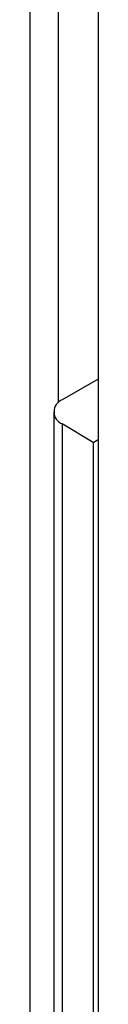
# Model space of a CAD drawing. Extents: x 0.1 to 16.9, y 0.1 to 10.9.
# Drawn here: x 14.6 to 14.6, y 7.3 to 7.6 of the extents above; entities that cross this region are included whole.
import ezdxf

# ---------------------------------------------------------------- set-up
doc = ezdxf.new("R2010")
doc.units = 0
doc.layers.get('0').update_dxf_attribs({"linetype": 'CONTINUOUS'})

msp = doc.modelspace()

# ---------------------------------------------------------------- linework, layer by layer
at = {"color": 7, "linetype": 'CONTINUOUS'}
for p, q in [((14.5939472602, 8.1462349333), (14.5939472602, 7.1357283705)), ((14.6174729104, 8.054890779), (14.6174729104, 7.0342147316)), ((14.6174729185, 7.5029365075), (14.6050985302, 7.4957929251)), ((14.6021696114, 7.4916691496), (14.6021696114, 7.0267763584)), ((14.615705143, 7.4811494722), (14.6050985415, 7.4874863232)), ((14.6050985415, 7.4874863232), (14.6050985415, 7.0226943157)), ((14.615705143, 7.4811494722), (14.6174729202, 7.4821699882)), ((14.615705143, 7.4811494722), (14.615705143, 7.016571255))]:
    msp.add_line(p, q, dxfattribs=at)
at = {"color": 8, "linetype": 'CONTINUOUS'}
msp.add_line((14.6037703655, 7.4948406711), (14.6037703655, 7.6372356465), dxfattribs=at)
at = {"color": 7, "linetype": 'CONTINUOUS'}
msp.add_arc((14.6067448872, 7.4916396264), 0.0044677042818803, 111.6232482409, 248.3769082391, dxfattribs=at)

doc.saveas('drawing.dxf')
